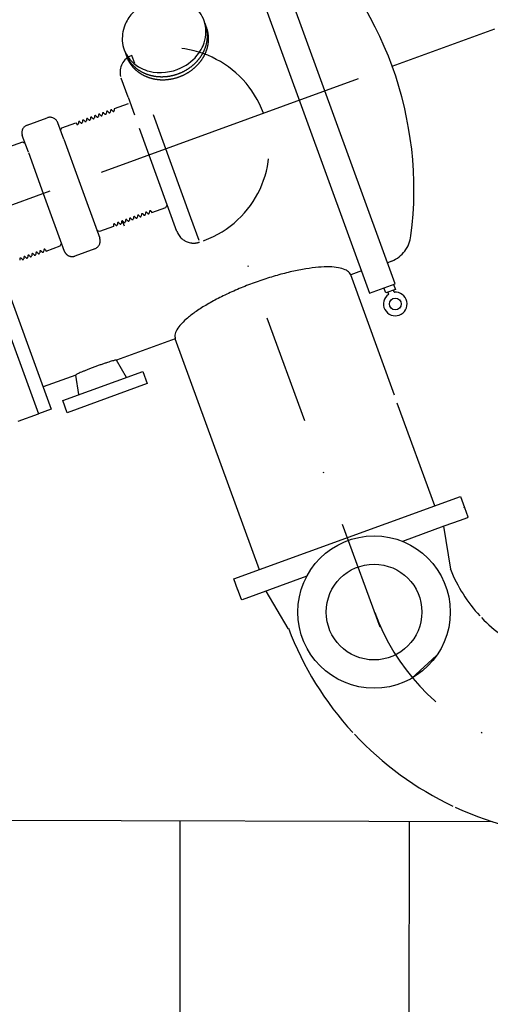
# Model space of a CAD drawing. Extents: x 3076 to 3928, y 543 to 1119.
# Drawn here: x 3573 to 3622, y 823 to 927 of the extents above; entities that cross this region are included whole.
import ezdxf

# ---------------------------------------------------------------- set-up
doc = ezdxf.new("R2010")
doc.units = 0
for name, pattern in [('CENTER', [46.303837, 28.939898, -5.78798, 5.78798, -5.78798]), ('DASHDOT', [23.151918, 11.575959, -5.78798, 0, -5.78798]), ('DASHED', [17.363939, 11.575959, -5.78798]), ('DIVIDE', [28.939898, 11.575959, -5.78798, 0, -5.78798, 0, -5.78798])]:
    doc.linetypes.add(name, pattern=pattern)
doc.layers.add('1', color=7, linetype='CONTINUOUS')
doc.layers.add('100', color=7, linetype='CONTINUOUS')

msp = doc.modelspace()

# ---------------------------------------------------------------- linework, layer by layer
at = {"layer": '1', "color": 7}
for p, q in [((3612.396, 899.045), (3597.516, 939.92)), ((3594.814, 938.937), (3609.695, 898.061)), ((3559.753, 926.173), (3574.633, 885.297)), ((3561.104, 926.665), (3575.984, 885.789)), ((3612.051, 901.452), (3611.582, 901.281)), ((3612.32, 887.26), (3607.686, 899.99)), ((3611.403, 898.088), (3611.212, 898.614)), ((3612.421, 898.459), (3611.403, 898.088)), ((3611.621, 898.167), (3611.694, 897.968)), ((3612.276, 898.18), (3612.204, 898.379)), ((3612.23, 898.984), (3612.421, 898.459)), ((3598.029, 868.806), (3589.128, 893.234)), ((3583.945, 889.152), (3582.899, 890.967)), ((3577.218, 886.703), (3585.675, 889.782)), ((3585.675, 889.782), (3586.145, 888.49)), ((3578.583, 889.396), (3575.129, 888.138)), ((3578.929, 887.326), (3578.583, 889.396)), ((3586.145, 888.49), (3577.688, 885.411)), ((3577.688, 885.411), (3577.218, 886.703)), ((3575.984, 885.789), (3574.633, 885.297)), ((3572.5, 884.521), (3574.633, 885.297)), ((3595.321, 867.82), (3619.296, 876.547)), ((3619.296, 876.547), (3619.723, 875.373)), ((3619.641, 875.424), (3619.718, 875.388)), ((3619.718, 875.388), (3620.084, 874.383)), ((3620.048, 874.306), (3619.164, 873.984)), ((3620.084, 874.383), (3620.048, 874.306)), ((3617.544, 873.394), (3613.172, 871.802)), ((3618.46, 873.728), (3617.544, 873.394)), ((3618.299, 868.871), (3617.544, 873.394)), ((3619.164, 873.984), (3618.46, 873.728)), ((3618.212, 868.839), (3618.243, 868.85)), ((3618.214, 868.834), (3618.245, 868.846)), ((3618.24, 868.849), (3618.299, 868.871)), ((3595.748, 866.645), (3595.321, 867.82)), ((3603.046, 868.116), (3596.199, 865.624)), ((3595.756, 866.665), (3595.792, 866.742)), ((3596.122, 865.66), (3595.756, 866.665)), ((3598.703, 866.535), (3601.032, 862.585)), ((3596.199, 865.624), (3596.122, 865.66)), ((3601.032, 862.585), (3601.091, 862.606)), ((3601.11, 862.613), (3601.09, 862.606)), ((3601.112, 862.609), (3601.092, 862.601)), ((3616.785, 859.722), (3614.167, 857.322))]:
    msp.add_line(p, q, dxfattribs=at)
at = {"layer": '1', "color": 7, "linetype": 'DIVIDE'}
for p, q in [((3612.083, 922.06), (3645.186, 934.117)), ((3608.839, 900.41), (3607.686, 899.99)), ((3609.695, 898.061), (3612.396, 899.045)), ((3589.128, 893.234), (3582.899, 890.967)), ((3616.587, 875.562), (3612.32, 887.26))]:
    msp.add_line(p, q, dxfattribs=at)
at = {"layer": '1', "color": 7, "linetype": 'DASHED'}
for p, q in [((3590.765, 906.033), (3584.516, 923.202)), ((3584.123, 918.802), (3583.395, 920.799)), ((3584.136, 918.104), (3582.646, 917.562)), ((3584.123, 918.802), (3584.81, 916.913)), ((3580.562, 916.751), (3580.558, 916.609)), ((3580.724, 916.81), (3580.818, 916.704)), ((3580.984, 916.905), (3580.981, 916.763)), ((3581.147, 916.964), (3581.241, 916.858)), ((3581.407, 917.059), (3581.404, 916.917)), ((3581.57, 917.118), (3581.664, 917.012)), ((3581.83, 917.213), (3581.827, 917.071)), ((3581.993, 917.272), (3582.087, 917.166)), ((3582.253, 917.367), (3582.249, 917.225)), ((3582.416, 917.426), (3582.51, 917.32)), ((3582.646, 917.562), (3582.671, 917.395)), ((3589.296, 904.589), (3584.81, 916.913)), ((3573.458, 915.851), (3575.561, 916.617)), ((3577.319, 914.346), (3576.683, 916.094)), ((3577.116, 915.549), (3578.606, 916.091)), ((3578.606, 916.091), (3578.694, 915.947)), ((3578.87, 916.136), (3578.866, 915.994)), ((3579.033, 916.195), (3579.127, 916.088)), ((3579.293, 916.289), (3579.289, 916.148)), ((3579.456, 916.349), (3579.55, 916.242)), ((3579.716, 916.443), (3579.712, 916.302)), ((3579.878, 916.503), (3579.972, 916.396)), ((3580.139, 916.597), (3580.135, 916.455)), ((3580.301, 916.656), (3580.395, 916.55)), ((3573.578, 912.966), (3572.935, 914.73)), ((3576.984, 915.266), (3577.116, 915.549)), ((3572.954, 914.034), (3571.464, 913.492)), ((3573.237, 913.902), (3572.954, 914.034)), ((3577.319, 914.346), (3578.906, 909.986)), ((3573.581, 912.956), (3575.159, 908.622)), ((3578.906, 909.986), (3581.129, 903.878)), ((3575.159, 908.622), (3577.382, 902.514)), ((3588.131, 907.129), (3588.266, 907.418)), ((3585.535, 906.376), (3585.531, 906.235)), ((3585.697, 906.436), (3585.791, 906.329)), ((3585.958, 906.53), (3585.954, 906.389)), ((3586.12, 906.59), (3586.214, 906.483)), ((3586.381, 906.684), (3586.377, 906.542)), ((3586.553, 906.731), (3586.641, 906.587)), ((3586.641, 906.587), (3588.131, 907.129)), ((3582.576, 905.283), (3582.601, 905.116)), ((3582.737, 905.358), (3582.831, 905.252)), ((3582.998, 905.453), (3582.994, 905.311)), ((3583.16, 905.512), (3583.254, 905.406)), ((3583.421, 905.607), (3583.417, 905.465)), ((3583.735, 905.146), (3583.535, 905.695)), ((3583.583, 905.666), (3583.677, 905.56)), ((3583.843, 905.761), (3583.84, 905.619)), ((3584.006, 905.82), (3584.1, 905.714)), ((3584.266, 905.915), (3584.263, 905.773)), ((3584.429, 905.974), (3584.523, 905.868)), ((3584.689, 906.069), (3584.685, 905.927)), ((3584.852, 906.128), (3584.946, 906.022)), ((3585.112, 906.223), (3585.108, 906.081)), ((3585.275, 906.282), (3585.369, 906.175)), ((3591.635, 903.644), (3590.765, 906.033)), ((3581.111, 904.574), (3580.828, 904.706)), ((3582.601, 905.116), (3581.111, 904.574)), ((3576.948, 903.059), (3577.08, 903.342)), ((3592.094, 903.612), (3592.169, 903.639)), ((3573.93, 902.152), (3573.926, 902.011)), ((3574.092, 902.212), (3574.186, 902.105)), ((3574.352, 902.306), (3574.349, 902.165)), ((3574.515, 902.366), (3574.609, 902.259)), ((3574.775, 902.46), (3574.772, 902.318)), ((3574.938, 902.52), (3575.032, 902.413)), ((3575.198, 902.614), (3575.195, 902.472)), ((3575.37, 902.661), (3575.459, 902.516)), ((3575.459, 902.516), (3576.948, 903.059)), ((3580.606, 902.756), (3578.503, 901.991)), ((3572.661, 901.691), (3572.657, 901.549)), ((3572.824, 901.75), (3572.918, 901.644)), ((3573.084, 901.845), (3573.08, 901.703)), ((3573.247, 901.904), (3573.34, 901.798)), ((3573.507, 901.999), (3573.503, 901.857)), ((3573.669, 902.058), (3573.763, 901.951))]:
    msp.add_line(p, q, dxfattribs=at)
at = {"layer": '1', "color": 7, "linetype": 'CENTER'}
msp.add_line((3494.3, 879.19), (3612.083, 922.06), dxfattribs=at)
at = {"layer": '1', "color": 7, "linetype": 'DASHDOT'}
msp.add_line((3610.805, 862.708), (3595.225, 905.379), dxfattribs=at)
at = {"layer": '1', "color": 2}
for p, q in [((3485.7, 842.526), (3622.682, 842.159)), ((3589.614, 842.195), (3589.594, 818.061)), ((3613.866, 842.174), (3613.846, 818.04))]:
    msp.add_line(p, q, dxfattribs=at)
at = {"layer": '1', "color": 7}
msp.add_lwpolyline([(3591.606, 923.445, 0.0562364), (3592.059, 924.245, 0.1582219), (3592.257, 926.624, 0.076388), (3591.86, 927.537, 0.1280816), (3590.438, 928.84, 0.0838951), (3589.078, 929.283, 0.0924062), (3587.236, 929.213, 0.0699149), (3585.892, 928.705, 0.0863432), (3584.549, 927.634, 0.0842137), (3583.792, 926.421, 0.1260997), (3583.54, 924.509, 0.075772), (3583.812, 923.563, 0.161035), (3585.504, 921.859, 0.056398), (3586.366, 921.538, 0.1675354), (3589.728, 921.895, 0.1239386), (3591.606, 923.445)], format="xyb", close=True, dxfattribs=at)
at = {"layer": '1', "color": 7, "linetype": 'DIVIDE'}
for points in [[(3583.812, 923.563, 0.0383337), (3584, 923.083, 0.0500734), (3584.357, 922.501, 0.0486331), (3584.828, 921.992, 0.0465877), (3585.398, 921.574, 0.0443107), (3586.05, 921.258, 0.0421278), (3586.764, 921.053, 0.0402698), (3587.518, 920.967, 0.0388758), (3588.29, 921.001, 0.0380186), (3589.056, 921.154, 0.0377304), (3589.792, 921.422, 0.0380202), (3590.477, 921.797, 0.0388792), (3591.09, 922.267, 0.0402751), (3591.612, 922.818, 0.042135), (3592.027, 923.433, 0.0443195), (3592.323, 924.095, 0.0465971), (3592.491, 924.782, 0.0486414), (3592.525, 925.474, 0.0500783), (3592.424, 926.15, 0.0382038), (3592.26, 926.638)], [(3583.93, 923.237, 0.0381231), (3584.117, 922.761, 0.0500734), (3584.475, 922.178, 0.0486331), (3584.946, 921.67, 0.0465877), (3585.516, 921.251, 0.0443107), (3586.168, 920.935, 0.0421278), (3586.882, 920.731, 0.0402698), (3587.636, 920.644, 0.0388758), (3588.408, 920.678, 0.0380186), (3589.173, 920.831, 0.0377304), (3589.909, 921.1, 0.0380202), (3590.594, 921.474, 0.0388792), (3591.207, 921.944, 0.0402751), (3591.729, 922.495, 0.042135), (3592.145, 923.111, 0.0443195), (3592.441, 923.772, 0.0465971), (3592.609, 924.459, 0.0486414), (3592.643, 925.151, 0.0500783), (3592.542, 925.828, 0.0380497), (3592.379, 926.313)]]:
    msp.add_lwpolyline(points, format="xyb", dxfattribs=at)
at = {"layer": '1', "color": 7}
for points in [[(3607.686, 899.99, 0.0864766), (3607.562, 900.204, 0.1186577), (3607.111, 900.546, 0.0605031), (3606.398, 900.756, 0.0373914), (3605.45, 900.842, 0.0253478), (3604.289, 900.801, 0.0189756), (3602.95, 900.634, 0.0153505), (3601.474, 900.346, 0.0132865), (3599.904, 899.945, 0.0122151), (3598.289, 899.444, 0.0118825), (3596.677, 898.857, 0.0122153), (3595.117, 898.203, 0.013287), (3593.657, 897.501, 0.0153519), (3592.341, 896.772, 0.0189788), (3591.209, 896.039, 0.0253612), (3590.293, 895.324, 0.0374249), (3589.622, 894.649, 0.0608724), (3589.211, 894.03, 0.1203271), (3589.085, 893.477, 0.0839264), (3589.128, 893.234)], [(3582.899, 890.967, 0.3114549), (3582.884, 890.973, 0.0711365), (3582.803, 890.969, 0.001463), (3582.672, 890.939, 0.0113765), (3582.478, 890.888, 0.0046068), (3582.232, 890.815, 0.0038957), (3581.94, 890.723, 0.0029593), (3581.612, 890.614, 0.0025524), (3581.257, 890.493, 0.0023261), (3580.887, 890.362, 0.002259), (3580.512, 890.225, 0.0023261), (3580.145, 890.088, 0.0025524), (3579.795, 889.953, 0.0029592), (3579.474, 889.825, 0.0038968), (3579.191, 889.708, 0.0046), (3578.956, 889.606, 0.0114653), (3578.774, 889.519, 0.0014084), (3578.654, 889.459, 0.0833723), (3578.59, 889.41, 0.1905838), (3578.583, 889.396)]]:
    msp.add_lwpolyline(points, format="xyb", dxfattribs=at)
for centre, radius in [((3612.407, 896.914), 0.625), ((3610.161, 864.321), 8.064), ((3610.161, 864.321), 5.064)]:
    msp.add_circle(centre, radius, dxfattribs=at)
for centre, radius, start, end in [((3576.168, 909.002), 38.215, 352.66742, 47.34088), ((3612.407, 896.914), 1.25, 125.40768, 94.59949), ((3612.305, 898.19), 0.03, 200.00359, 274.59949), ((3612.407, 896.914), 1.25, 94.12346, 94.59949), ((3611.666, 897.957), 0.03, 305.40768, 20.00359), ((3633.101, 874.786), 16, 201.79437, 222.79862), ((3633.101, 874.786), 16, 223.69395, 244.55596), ((3633.101, 874.786), 34.25, 200.84005, 222.64141), ((3633.101, 874.786), 34.25, 223.05964, 244.79448), ((3633.101, 874.786), 34.25, 245.2127, 268.12107)]:
    msp.add_arc(centre, radius, start, end, dxfattribs=at)
at = {"layer": '1', "color": 7, "linetype": 'DASHED'}
for centre, radius, start, end in [((3585.158, 921.44), 1.875, 110, 193.86731), ((3588.577, 913.506), 10.5, 20, 110), ((3580.655, 916.749), 0.093, 41.45461, 178.54539), ((3580.888, 916.766), 0.093, 221.45465, 358.54532), ((3581.077, 916.903), 0.093, 41.45468, 178.54532), ((3581.311, 916.92), 0.093, 221.45468, 358.54535), ((3581.5, 917.057), 0.093, 41.45461, 178.54539), ((3581.734, 917.073), 0.093, 221.45465, 358.54532), ((3581.923, 917.211), 0.093, 41.45468, 178.54532), ((3582.156, 917.227), 0.093, 221.45468, 358.54535), ((3582.346, 917.364), 0.093, 41.45461, 178.54539), ((3582.579, 917.381), 0.093, 221.45468, 8.43785), ((3588.577, 913.506), 10.5, 290, 20), ((3573.758, 915.029), 0.875, 110, 200), ((3575.861, 915.795), 0.875, 20, 110), ((3578.774, 915.996), 0.093, 211.56215, 358.54532), ((3578.963, 916.133), 0.093, 41.45461, 178.54539), ((3579.196, 916.15), 0.093, 221.45465, 358.54532), ((3579.386, 916.287), 0.093, 41.45468, 178.54532), ((3579.386, 916.287), 0.093, 41.45468, 178.54532), ((3579.619, 916.304), 0.093, 221.45468, 358.54535), ((3579.809, 916.441), 0.093, 41.45461, 178.54539), ((3580.042, 916.458), 0.093, 221.45465, 358.54532), ((3580.232, 916.595), 0.093, 41.45468, 178.54532), ((3580.465, 916.612), 0.093, 221.45468, 358.54535), ((3585.205, 906.22), 0.093, 41.45465, 178.54532), ((3585.628, 906.374), 0.093, 41.45468, 178.54535), ((3585.861, 906.391), 0.093, 221.45468, 358.54532), ((3586.051, 906.528), 0.093, 41.45465, 178.54532), ((3586.284, 906.545), 0.093, 221.45461, 358.54539), ((3586.474, 906.682), 0.093, 31.56215, 178.54532), ((3582.668, 905.297), 0.093, 41.45468, 188.43785), ((3582.901, 905.314), 0.093, 221.45461, 358.54539), ((3583.091, 905.451), 0.093, 41.45468, 178.54535), ((3583.324, 905.467), 0.093, 221.45468, 358.54532), ((3583.324, 905.467), 0.093, 221.45468, 358.54532), ((3583.513, 905.605), 0.093, 41.45465, 178.54532), ((3583.747, 905.621), 0.093, 221.45461, 358.54539), ((3583.936, 905.758), 0.093, 41.45468, 178.54535), ((3584.17, 905.775), 0.093, 221.45468, 358.54532), ((3584.359, 905.912), 0.093, 41.45465, 178.54532), ((3584.593, 905.929), 0.093, 221.45461, 358.54539), ((3584.782, 906.066), 0.093, 41.45468, 178.54535), ((3585.015, 906.083), 0.093, 221.45468, 358.54532), ((3585.438, 906.237), 0.093, 221.45461, 358.54539), ((3591.057, 905.23), 1.875, 200, 260), ((3580.307, 903.579), 0.875, 290, 20), ((3591.057, 905.23), 1.875, 260, 276.5066), ((3591.057, 905.23), 1.875, 276.5066, 290), ((3574.023, 902.15), 0.093, 41.45465, 178.54532), ((3574.256, 902.167), 0.093, 221.45461, 358.54539), ((3574.445, 902.304), 0.093, 41.45468, 178.54535), ((3574.679, 902.321), 0.093, 221.45468, 358.54532), ((3574.868, 902.458), 0.093, 41.45465, 178.54532), ((3575.102, 902.475), 0.093, 221.45461, 358.54539), ((3575.291, 902.612), 0.093, 31.56215, 178.54532), ((3578.204, 902.813), 0.875, 200, 290), ((3572.754, 901.688), 0.093, 41.45468, 178.54535), ((3572.987, 901.705), 0.093, 221.45468, 358.54532), ((3573.177, 901.842), 0.093, 41.45465, 178.54532), ((3573.41, 901.859), 0.093, 221.45461, 358.54539), ((3573.6, 901.996), 0.093, 41.45468, 178.54535), ((3573.833, 902.013), 0.093, 221.45468, 358.54532)]:
    msp.add_arc(centre, radius, start, end, dxfattribs=at)
at = {"layer": '1', "color": 7, "linetype": 'DIVIDE'}
msp.add_arc((3610.723, 904.555), 3.375, 293.14334, 352.67751, dxfattribs=at)
at = {"layer": '1', "color": 7, "linetype": 'DASHDOT'}
msp.add_arc((3631.849, 872.135), 23, 200.00359, 290.00359, dxfattribs=at)
at = {"layer": '100', "color": 7}
for p, q in [((3612.396, 899.045), (3597.516, 939.92)), ((3594.814, 938.937), (3609.695, 898.061)), ((3559.753, 926.173), (3574.633, 885.297)), ((3561.104, 926.665), (3575.984, 885.789)), ((3612.051, 901.452), (3611.582, 901.281)), ((3612.32, 887.26), (3607.686, 899.99)), ((3611.403, 898.088), (3611.212, 898.614)), ((3612.421, 898.459), (3611.403, 898.088)), ((3611.621, 898.167), (3611.694, 897.968)), ((3612.276, 898.18), (3612.204, 898.379)), ((3612.23, 898.984), (3612.421, 898.459)), ((3598.029, 868.806), (3589.128, 893.234)), ((3583.945, 889.152), (3582.899, 890.967)), ((3577.218, 886.703), (3585.675, 889.782)), ((3585.675, 889.782), (3586.145, 888.49)), ((3578.583, 889.396), (3575.129, 888.138)), ((3578.929, 887.326), (3578.583, 889.396)), ((3586.145, 888.49), (3577.688, 885.411)), ((3577.688, 885.411), (3577.218, 886.703)), ((3575.984, 885.789), (3574.633, 885.297)), ((3572.5, 884.521), (3574.633, 885.297)), ((3595.321, 867.82), (3619.296, 876.547)), ((3619.296, 876.547), (3619.723, 875.373)), ((3619.641, 875.424), (3619.718, 875.388)), ((3619.718, 875.388), (3620.084, 874.383)), ((3620.048, 874.306), (3619.164, 873.984)), ((3620.084, 874.383), (3620.048, 874.306)), ((3617.544, 873.394), (3613.172, 871.802)), ((3618.46, 873.728), (3617.544, 873.394)), ((3618.299, 868.871), (3617.544, 873.394)), ((3619.164, 873.984), (3618.46, 873.728)), ((3618.212, 868.839), (3618.243, 868.85)), ((3618.214, 868.834), (3618.245, 868.846)), ((3618.24, 868.849), (3618.299, 868.871)), ((3595.748, 866.645), (3595.321, 867.82)), ((3603.046, 868.116), (3596.199, 865.624)), ((3595.756, 866.665), (3595.792, 866.742)), ((3596.122, 865.66), (3595.756, 866.665)), ((3598.703, 866.535), (3601.032, 862.585)), ((3596.199, 865.624), (3596.122, 865.66)), ((3601.032, 862.585), (3601.091, 862.606)), ((3601.11, 862.613), (3601.09, 862.606)), ((3601.112, 862.609), (3601.092, 862.601)), ((3616.785, 859.722), (3614.167, 857.322)), ((3485.7, 842.526), (3622.682, 842.159)), ((3589.614, 842.195), (3589.594, 818.061)), ((3613.866, 842.174), (3613.846, 818.04))]:
    msp.add_line(p, q, dxfattribs=at)
at = {"layer": '100', "color": 7, "linetype": 'DIVIDE'}
for p, q in [((3612.083, 922.06), (3645.186, 934.117)), ((3608.839, 900.41), (3607.686, 899.99)), ((3609.695, 898.061), (3612.396, 899.045)), ((3589.128, 893.234), (3582.899, 890.967)), ((3616.587, 875.562), (3612.32, 887.26))]:
    msp.add_line(p, q, dxfattribs=at)
at = {"layer": '100', "color": 7, "linetype": 'DASHED'}
for p, q in [((3590.765, 906.033), (3584.516, 923.202)), ((3584.123, 918.802), (3583.395, 920.799)), ((3584.136, 918.104), (3582.646, 917.562)), ((3584.123, 918.802), (3584.81, 916.913)), ((3580.562, 916.751), (3580.558, 916.609)), ((3580.724, 916.81), (3580.818, 916.704)), ((3580.984, 916.905), (3580.981, 916.763)), ((3581.147, 916.964), (3581.241, 916.858)), ((3581.407, 917.059), (3581.404, 916.917)), ((3581.57, 917.118), (3581.664, 917.012)), ((3581.83, 917.213), (3581.827, 917.071)), ((3581.993, 917.272), (3582.087, 917.166)), ((3582.253, 917.367), (3582.249, 917.225)), ((3582.416, 917.426), (3582.51, 917.32)), ((3582.646, 917.562), (3582.671, 917.395)), ((3589.296, 904.589), (3584.81, 916.913)), ((3573.458, 915.851), (3575.561, 916.617)), ((3577.319, 914.346), (3576.683, 916.094)), ((3577.116, 915.549), (3578.606, 916.091)), ((3578.606, 916.091), (3578.694, 915.947)), ((3578.87, 916.136), (3578.866, 915.994)), ((3579.033, 916.195), (3579.127, 916.088)), ((3579.293, 916.289), (3579.289, 916.148)), ((3579.456, 916.349), (3579.55, 916.242)), ((3579.716, 916.443), (3579.712, 916.302)), ((3579.878, 916.503), (3579.972, 916.396)), ((3580.139, 916.597), (3580.135, 916.455)), ((3580.301, 916.656), (3580.395, 916.55)), ((3573.578, 912.966), (3572.935, 914.73)), ((3576.984, 915.266), (3577.116, 915.549)), ((3572.954, 914.034), (3571.464, 913.492)), ((3573.237, 913.902), (3572.954, 914.034)), ((3577.319, 914.346), (3578.906, 909.986)), ((3573.581, 912.956), (3575.159, 908.622)), ((3578.906, 909.986), (3581.129, 903.878)), ((3575.159, 908.622), (3577.382, 902.514)), ((3588.131, 907.129), (3588.266, 907.418)), ((3585.535, 906.376), (3585.531, 906.235)), ((3585.697, 906.436), (3585.791, 906.329)), ((3585.958, 906.53), (3585.954, 906.389)), ((3586.12, 906.59), (3586.214, 906.483)), ((3586.381, 906.684), (3586.377, 906.542)), ((3586.553, 906.731), (3586.641, 906.587)), ((3586.641, 906.587), (3588.131, 907.129)), ((3582.576, 905.283), (3582.601, 905.116)), ((3582.737, 905.358), (3582.831, 905.252)), ((3582.998, 905.453), (3582.994, 905.311)), ((3583.16, 905.512), (3583.254, 905.406)), ((3583.421, 905.607), (3583.417, 905.465)), ((3583.735, 905.146), (3583.535, 905.695)), ((3583.583, 905.666), (3583.677, 905.56)), ((3583.843, 905.761), (3583.84, 905.619)), ((3584.006, 905.82), (3584.1, 905.714)), ((3584.266, 905.915), (3584.263, 905.773)), ((3584.429, 905.974), (3584.523, 905.868)), ((3584.689, 906.069), (3584.685, 905.927)), ((3584.852, 906.128), (3584.946, 906.022)), ((3585.112, 906.223), (3585.108, 906.081)), ((3585.275, 906.282), (3585.369, 906.175)), ((3591.635, 903.644), (3590.765, 906.033)), ((3581.111, 904.574), (3580.828, 904.706)), ((3582.601, 905.116), (3581.111, 904.574)), ((3576.948, 903.059), (3577.08, 903.342)), ((3592.094, 903.612), (3592.169, 903.639)), ((3573.93, 902.152), (3573.926, 902.011)), ((3574.092, 902.212), (3574.186, 902.105)), ((3574.352, 902.306), (3574.349, 902.165)), ((3574.515, 902.366), (3574.609, 902.259)), ((3574.775, 902.46), (3574.772, 902.318)), ((3574.938, 902.52), (3575.032, 902.413)), ((3575.198, 902.614), (3575.195, 902.472)), ((3575.37, 902.661), (3575.459, 902.516)), ((3575.459, 902.516), (3576.948, 903.059)), ((3580.606, 902.756), (3578.503, 901.991)), ((3572.661, 901.691), (3572.657, 901.549)), ((3572.824, 901.75), (3572.918, 901.644)), ((3573.084, 901.845), (3573.08, 901.703)), ((3573.247, 901.904), (3573.34, 901.798)), ((3573.507, 901.999), (3573.503, 901.857)), ((3573.669, 902.058), (3573.763, 901.951))]:
    msp.add_line(p, q, dxfattribs=at)
at = {"layer": '100', "color": 7, "linetype": 'CENTER'}
msp.add_line((3494.3, 879.19), (3612.083, 922.06), dxfattribs=at)
at = {"layer": '100', "color": 7, "linetype": 'DASHDOT'}
msp.add_line((3610.805, 862.708), (3595.225, 905.379), dxfattribs=at)
at = {"layer": '100', "color": 7}
msp.add_lwpolyline([(3591.606, 923.445, 0.0562364), (3592.059, 924.245, 0.1582219), (3592.257, 926.624, 0.076388), (3591.86, 927.537, 0.1280816), (3590.438, 928.84, 0.0838951), (3589.078, 929.283, 0.0924062), (3587.236, 929.213, 0.0699149), (3585.892, 928.705, 0.0863432), (3584.549, 927.634, 0.0842137), (3583.792, 926.421, 0.1260997), (3583.54, 924.509, 0.075772), (3583.812, 923.563, 0.161035), (3585.504, 921.859, 0.056398), (3586.366, 921.538, 0.1675354), (3589.728, 921.895, 0.1239386), (3591.606, 923.445)], format="xyb", close=True, dxfattribs=at)
at = {"layer": '100', "color": 7, "linetype": 'DIVIDE'}
for points in [[(3583.812, 923.563, 0.0383337), (3584, 923.083, 0.0500734), (3584.357, 922.501, 0.0486331), (3584.828, 921.992, 0.0465877), (3585.398, 921.574, 0.0443107), (3586.05, 921.258, 0.0421278), (3586.764, 921.053, 0.0402698), (3587.518, 920.967, 0.0388758), (3588.29, 921.001, 0.0380186), (3589.056, 921.154, 0.0377304), (3589.792, 921.422, 0.0380202), (3590.477, 921.797, 0.0388792), (3591.09, 922.267, 0.0402751), (3591.612, 922.818, 0.042135), (3592.027, 923.433, 0.0443195), (3592.323, 924.095, 0.0465971), (3592.491, 924.782, 0.0486414), (3592.525, 925.474, 0.0500783), (3592.424, 926.15, 0.0382038), (3592.26, 926.638)], [(3583.93, 923.237, 0.0381231), (3584.117, 922.761, 0.0500734), (3584.475, 922.178, 0.0486331), (3584.946, 921.67, 0.0465877), (3585.516, 921.251, 0.0443107), (3586.168, 920.935, 0.0421278), (3586.882, 920.731, 0.0402698), (3587.636, 920.644, 0.0388758), (3588.408, 920.678, 0.0380186), (3589.173, 920.831, 0.0377304), (3589.909, 921.1, 0.0380202), (3590.594, 921.474, 0.0388792), (3591.207, 921.944, 0.0402751), (3591.729, 922.495, 0.042135), (3592.145, 923.111, 0.0443195), (3592.441, 923.772, 0.0465971), (3592.609, 924.459, 0.0486414), (3592.643, 925.151, 0.0500783), (3592.542, 925.828, 0.0380497), (3592.379, 926.313)]]:
    msp.add_lwpolyline(points, format="xyb", dxfattribs=at)
at = {"layer": '100', "color": 7}
for points in [[(3607.686, 899.99, 0.0864766), (3607.562, 900.204, 0.1186577), (3607.111, 900.546, 0.0605031), (3606.398, 900.756, 0.0373914), (3605.45, 900.842, 0.0253478), (3604.289, 900.801, 0.0189756), (3602.95, 900.634, 0.0153505), (3601.474, 900.346, 0.0132865), (3599.904, 899.945, 0.0122151), (3598.289, 899.444, 0.0118825), (3596.677, 898.857, 0.0122153), (3595.117, 898.203, 0.013287), (3593.657, 897.501, 0.0153519), (3592.341, 896.772, 0.0189788), (3591.209, 896.039, 0.0253612), (3590.293, 895.324, 0.0374249), (3589.622, 894.649, 0.0608724), (3589.211, 894.03, 0.1203271), (3589.085, 893.477, 0.0839264), (3589.128, 893.234)], [(3582.899, 890.967, 0.3114549), (3582.884, 890.973, 0.0711365), (3582.803, 890.969, 0.001463), (3582.672, 890.939, 0.0113765), (3582.478, 890.888, 0.0046068), (3582.232, 890.815, 0.0038957), (3581.94, 890.723, 0.0029593), (3581.612, 890.614, 0.0025524), (3581.257, 890.493, 0.0023261), (3580.887, 890.362, 0.002259), (3580.512, 890.225, 0.0023261), (3580.145, 890.088, 0.0025524), (3579.795, 889.953, 0.0029592), (3579.474, 889.825, 0.0038968), (3579.191, 889.708, 0.0046), (3578.956, 889.606, 0.0114653), (3578.774, 889.519, 0.0014084), (3578.654, 889.459, 0.0833723), (3578.59, 889.41, 0.1905838), (3578.583, 889.396)]]:
    msp.add_lwpolyline(points, format="xyb", dxfattribs=at)
for centre, radius in [((3612.407, 896.914), 0.625), ((3610.161, 864.321), 8.064), ((3610.161, 864.321), 5.064)]:
    msp.add_circle(centre, radius, dxfattribs=at)
for centre, radius, start, end in [((3576.168, 909.002), 38.215, 352.66742, 47.34088), ((3612.407, 896.914), 1.25, 125.40768, 94.59949), ((3612.305, 898.19), 0.03, 200.00359, 274.59949), ((3612.407, 896.914), 1.25, 94.12346, 94.59949), ((3611.666, 897.957), 0.03, 305.40768, 20.00359), ((3633.101, 874.786), 16, 201.79437, 222.79862), ((3633.101, 874.786), 16, 223.69395, 244.55596), ((3633.101, 874.786), 34.25, 200.84005, 222.64141), ((3633.101, 874.786), 34.25, 223.05964, 244.79448), ((3633.101, 874.786), 34.25, 245.2127, 268.12107)]:
    msp.add_arc(centre, radius, start, end, dxfattribs=at)
at = {"layer": '100', "color": 7, "linetype": 'DASHED'}
for centre, radius, start, end in [((3585.158, 921.44), 1.875, 110, 193.86731), ((3588.577, 913.506), 10.5, 20, 110), ((3580.655, 916.749), 0.093, 41.45461, 178.54539), ((3580.888, 916.766), 0.093, 221.45465, 358.54532), ((3581.077, 916.903), 0.093, 41.45468, 178.54532), ((3581.311, 916.92), 0.093, 221.45468, 358.54535), ((3581.5, 917.057), 0.093, 41.45461, 178.54539), ((3581.734, 917.073), 0.093, 221.45465, 358.54532), ((3581.923, 917.211), 0.093, 41.45468, 178.54532), ((3582.156, 917.227), 0.093, 221.45468, 358.54535), ((3582.346, 917.364), 0.093, 41.45461, 178.54539), ((3582.579, 917.381), 0.093, 221.45468, 8.43785), ((3588.577, 913.506), 10.5, 290, 20), ((3573.758, 915.029), 0.875, 110, 200), ((3575.861, 915.795), 0.875, 20, 110), ((3578.774, 915.996), 0.093, 211.56215, 358.54532), ((3578.963, 916.133), 0.093, 41.45461, 178.54539), ((3579.196, 916.15), 0.093, 221.45465, 358.54532), ((3579.386, 916.287), 0.093, 41.45468, 178.54532), ((3579.386, 916.287), 0.093, 41.45468, 178.54532), ((3579.619, 916.304), 0.093, 221.45468, 358.54535), ((3579.809, 916.441), 0.093, 41.45461, 178.54539), ((3580.042, 916.458), 0.093, 221.45465, 358.54532), ((3580.232, 916.595), 0.093, 41.45468, 178.54532), ((3580.465, 916.612), 0.093, 221.45468, 358.54535), ((3585.205, 906.22), 0.093, 41.45465, 178.54532), ((3585.628, 906.374), 0.093, 41.45468, 178.54535), ((3585.861, 906.391), 0.093, 221.45468, 358.54532), ((3586.051, 906.528), 0.093, 41.45465, 178.54532), ((3586.284, 906.545), 0.093, 221.45461, 358.54539), ((3586.474, 906.682), 0.093, 31.56215, 178.54532), ((3582.668, 905.297), 0.093, 41.45468, 188.43785), ((3582.901, 905.314), 0.093, 221.45461, 358.54539), ((3583.091, 905.451), 0.093, 41.45468, 178.54535), ((3583.324, 905.467), 0.093, 221.45468, 358.54532), ((3583.324, 905.467), 0.093, 221.45468, 358.54532), ((3583.513, 905.605), 0.093, 41.45465, 178.54532), ((3583.747, 905.621), 0.093, 221.45461, 358.54539), ((3583.936, 905.758), 0.093, 41.45468, 178.54535), ((3584.17, 905.775), 0.093, 221.45468, 358.54532), ((3584.359, 905.912), 0.093, 41.45465, 178.54532), ((3584.593, 905.929), 0.093, 221.45461, 358.54539), ((3584.782, 906.066), 0.093, 41.45468, 178.54535), ((3585.015, 906.083), 0.093, 221.45468, 358.54532), ((3585.438, 906.237), 0.093, 221.45461, 358.54539), ((3591.057, 905.23), 1.875, 200, 260), ((3580.307, 903.579), 0.875, 290, 20), ((3591.057, 905.23), 1.875, 260, 276.5066), ((3591.057, 905.23), 1.875, 276.5066, 290), ((3574.023, 902.15), 0.093, 41.45465, 178.54532), ((3574.256, 902.167), 0.093, 221.45461, 358.54539), ((3574.445, 902.304), 0.093, 41.45468, 178.54535), ((3574.679, 902.321), 0.093, 221.45468, 358.54532), ((3574.868, 902.458), 0.093, 41.45465, 178.54532), ((3575.102, 902.475), 0.093, 221.45461, 358.54539), ((3575.291, 902.612), 0.093, 31.56215, 178.54532), ((3578.204, 902.813), 0.875, 200, 290), ((3572.754, 901.688), 0.093, 41.45468, 178.54535), ((3572.987, 901.705), 0.093, 221.45468, 358.54532), ((3573.177, 901.842), 0.093, 41.45465, 178.54532), ((3573.41, 901.859), 0.093, 221.45461, 358.54539), ((3573.6, 901.996), 0.093, 41.45468, 178.54535), ((3573.833, 902.013), 0.093, 221.45468, 358.54532)]:
    msp.add_arc(centre, radius, start, end, dxfattribs=at)
at = {"layer": '100', "color": 7, "linetype": 'DIVIDE'}
msp.add_arc((3610.723, 904.555), 3.375, 293.14334, 352.67751, dxfattribs=at)
at = {"layer": '100', "color": 7, "linetype": 'DASHDOT'}
msp.add_arc((3631.849, 872.135), 23, 200.00359, 290.00359, dxfattribs=at)

doc.saveas('drawing.dxf')
